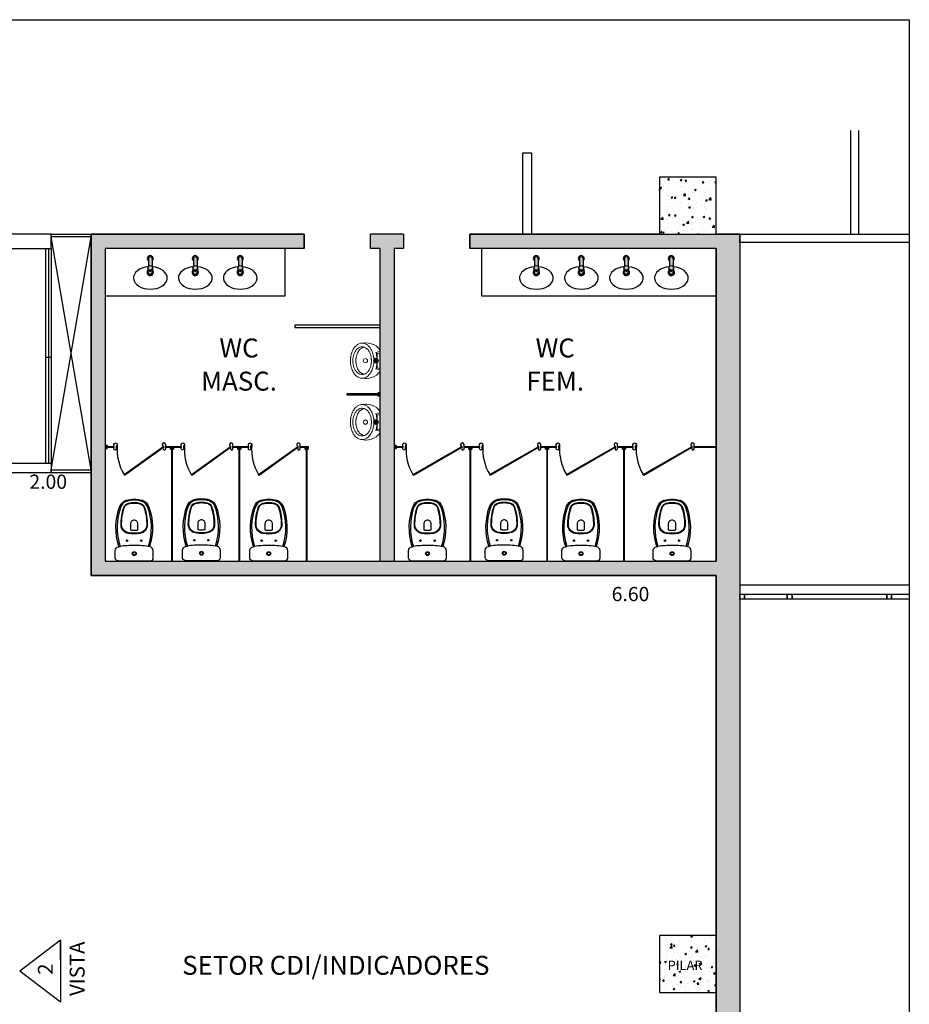
# Model space of a CAD drawing. Units: millimetres. Extents: x 936 to 1835, y -23563 to 476.
# Drawn here: x 1646 to 1655, y -23511 to -23500 of the extents above; entities that cross this region are included whole.
import ezdxf
from ezdxf.enums import TextEntityAlignment as Align

# ---------------------------------------------------------------- set-up
doc = ezdxf.new("R2010")
doc.units = ezdxf.units.MM
doc.header["$LTSCALE"] = 5
doc.linetypes.add('AXES', pattern=[0.54, 0.3, -0.08, 0.08, -0.08])
doc.linetypes.add('CONTINU', pattern=[0])
for name, color, linetype in [('arq- forro', 10, 'Continuous'), ('ARQ-BASE 3 ANDAR', 8, 'Continuous'), ('P_LOUÇA', 9, 'Continuous')]:
    doc.layers.add(name, color=color, linetype=linetype)
doc.layers.add('SAN', color=9, linetype='Continuous', lineweight=9)
doc.styles.add('Arial', font='arial.ttf')
doc.dimstyles.new('COTAS', dxfattribs={"dimtxt": 0.15, "dimasz": 0.1, "dimexe": 0.1, "dimexo": 0.05, "dimgap": 0.03, "dimtad": 0, "dimzin": 0, "dimdsep": 46, "dimtxsty": 'Arial', "dimblk": 'ARCHTICK', "dimcen": 0.05, "dimse1": 1, "dimse2": 1, "dimsd1": 1, "dimsd2": 1, "dimclrd": 256, "dimclre": 256, "dimclrt": 256, "dimadec": 0, "dimazin": 0, "dimtfac": 1, "dimtofl": 0, "dimtmove": 0, "dimatfit": 3, "dimfxl": 0, "dimtolj": 1, "dimtzin": 0, "dimarcsym": 0})
pattern_1 = [(50, (483.46973, -24696.8461), (0.182184669, -0.015939086), [0.01905, -0.20955]), (355, (483.46973, -24696.8461), (-0.035243421, 0.191056845), [0.01524, -0.167640584]), (100.451445, (483.48492, -24696.84742), (0.146941247, 0.175117752), [0.016190009, -0.178090245]), (46.1842, (483.46973, -24696.7953), (0.27107904, -0.042042328), [0.028575, -0.314325]), (96.635558, (483.49232, -24696.7988), (0.237404134, 0.247426125), [0.024285023, -0.26713561]), (351.184151, (483.46973, -24696.7953), (0.237404134, 0.247426125), [0.022859967, -0.25145973]), (21, (483.49513, -24696.808), (0.151614391, -0.102265198), [0.01905, -0.20955]), (326, (483.49513, -24696.808), (0.061802028, 0.184187966), [0.01524, -0.16764]), (71.451445, (483.50777, -24696.81652), (0.21341642, 0.081922769), [0.016190009, -0.178089938]), (37.5, (483.469735, -24696.846094), (0.0030886033, 0.0845550389), [0, -0.165608, 0, -0.17018, 0, -0.168275]), (7.5, (483.469735, -24696.84609), (0.0668196625, 0.100180575), [0, -0.097028, 0, -0.161798, 0, -0.064135]), (327.5, (483.41309, -24696.846094), (0.1355905951, -0.005728744), [0, -0.0635, 0, -0.19812, 0, -0.26289]), (317.5, (483.38769, -24696.84609), (0.148129181, 0.025426491), [0, -0.08255, 0, -0.131572, 0, -0.18669])]

# ---------------------------------------------------------------- blocks, each defined once
blk = doc.blocks.new('BACIA MONTE CARLO')
at = {"layer": 'P_LOUÇA', "color": 0}
for points in [[(0.1, 0, 0.4201), (-2.9, -2.9), (-2.9, -10.6, 0.366337), (0.7, -14.8, 0.000875), (1.1, -14.9)], [(34.2, 0, -0.4201), (37.3, -2.9), (37.3, -10.6, -0.366337), (33.6, -14.8)], [(1.1, -14.9, 0.170633), (2.1, -57.7, 0.234797), (8.7, -63.9, 0.071727), (17.2, -65.1, 0.071727), (25.7, -63.9, 0.234797), (32.3, -57.7, 0.170653), (33.3, -14.9)], [(32.1, -15.1, -0.171417), (31.2, -57.3, -0.234797), (25.3, -62.7, -0.071727), (17.2, -63.9, -0.071727), (9, -62.7, -0.234797), (3.2, -57.3, -0.171398), (2.3, -15.1)], [(1.1, -14.9, 0.003054), (2.3, -15.1)], [(34, -14.8, -0.042746), (17.2, -16.2, -0.037874), (2.3, -15.1)], [(11, -29.5, 0.368101), (3.9, -37.7, 0.078177), (6.7, -56, 0.262829), (11.2, -60.2, 0.058535), (17.2, -60.9, 0.057686), (23.1, -60.2, 0.263585), (27.6, -56, 0.078177), (30.4, -37.7, 0.368101), (23.4, -29.5, 0.039348), (17.2, -29, 0.039347), (11, -29.5)]]:
    blk.add_lwpolyline(points, format="xyb", dxfattribs=at)
at = {"layer": 'P_LOUÇA', "color": 0, "ltscale": 0.001155}
blk.add_lwpolyline([(0.1, 0), (34.2, 0)], dxfattribs=at)
at = {"layer": 'P_LOUÇA', "color": 0}
for points in [[(17.2, -5.5, 1), (17.2, -9.6, 1)], [(17.2, -6, 1), (17.2, -9.1, 1)], [(9.7, -20.5, 1), (9.7, -22, 1)], [(24.6, -20.5, 1), (24.6, -22, 1)], [(10.9, -28.9, 0.368101), (3.3, -37.7, 0.078177), (6.2, -56.2, 0.263585), (11.1, -60.8, 0.057686), (17.2, -61.5, 0.057686), (23.2, -60.8, 0.263585), (28.2, -56.2, 0.078177), (31, -37.7, 0.368101), (23.5, -28.9, 0.039348), (17.2, -28.4, 0.039347)], [(13.2, -32.6, -0.050382), (17.2, -32.2, -0.050382), (21.1, -32.6), (21.1, -38.8, -0.414214), (17.2, -42.8, -0.414214), (13.2, -38.8)]]:
    blk.add_lwpolyline(points, format="xyb", close=True, dxfattribs=at)
blk = doc.blocks.new('A$C0E64572F')
at = {"layer": 'SAN', "color": 0, "linetype": 'CONTINU'}
for p, q in [((0.072, 0.327), (0.305, 0.327)), ((0.092, 0.327), (0.103, 0.284)), ((0.108, 0.327), (0.115, 0.299)), ((0.262, 0.299), (0.269, 0.327)), ((0.274, 0.284), (0.286, 0.327)), ((0.117, 0.298), (0.161, 0.298)), ((0.217, 0.298), (0.26, 0.298)), ((0, 0.171), (0.004, 0.133)), ((0.374, 0.133), (0.377, 0.171))]:
    blk.add_line(p, q, dxfattribs=at)
for points in [[(0.072, 0.327), (0.051, 0.308), (0.033, 0.286), (0.019, 0.261)], [(0.356, 0.266), (0.342, 0.289), (0.325, 0.309), (0.305, 0.327)], [(0.019, 0.261), (0.009, 0.235), (0.002, 0.207), (0, 0.179)], [(0.054, 0.224), (0.046, 0.218), (0.038, 0.211), (0.031, 0.203)], [(0.09, 0.244), (0.078, 0.238), (0.066, 0.232), (0.054, 0.224)], [(0.075, 0.201), (0.083, 0.207), (0.091, 0.212), (0.099, 0.217)], [(0.126, 0.256), (0.114, 0.252), (0.102, 0.248), (0.09, 0.244)], [(0.099, 0.217), (0.107, 0.22), (0.115, 0.224), (0.123, 0.227)], [(0.132, 0.291), (0.121, 0.289), (0.11, 0.287), (0.1, 0.283)], [(0.106, 0.286), (0.108, 0.287), (0.109, 0.288), (0.11, 0.289)], [(0.11, 0.289), (0.111, 0.291), (0.112, 0.293), (0.113, 0.294)], [(0.114, 0.297), (0.113, 0.296), (0.113, 0.295), (0.113, 0.294)], [(0.117, 0.298), (0.116, 0.298), (0.115, 0.297), (0.114, 0.297)], [(0.115, 0.299), (0.116, 0.299), (0.116, 0.299), (0.116, 0.298)], [(0.116, 0.298), (0.116, 0.298), (0.117, 0.298), (0.117, 0.298)], [(0.123, 0.227), (0.131, 0.229), (0.139, 0.231), (0.147, 0.233)], [(0.15, 0.26), (0.142, 0.259), (0.134, 0.257), (0.126, 0.256)], [(0.165, 0.293), (0.154, 0.293), (0.143, 0.293), (0.132, 0.291)], [(0.147, 0.233), (0.155, 0.234), (0.163, 0.236), (0.171, 0.236)], [(0.162, 0.262), (0.158, 0.261), (0.154, 0.261), (0.15, 0.26)], [(0.164, 0.296), (0.163, 0.297), (0.162, 0.298), (0.161, 0.298)], [(0.178, 0.263), (0.173, 0.262), (0.168, 0.262), (0.162, 0.262)], [(0.189, 0.31), (0.179, 0.308), (0.171, 0.303), (0.166, 0.295), (0.164, 0.285)], [(0.165, 0.292), (0.165, 0.294), (0.165, 0.295), (0.164, 0.296)], [(0.164, 0.285), (0.166, 0.275), (0.171, 0.267), (0.179, 0.262), (0.189, 0.26)], [(0.171, 0.236), (0.175, 0.237), (0.179, 0.237), (0.183, 0.237)], [(0.189, 0.301), (0.181, 0.299), (0.175, 0.293), (0.173, 0.285)], [(0.173, 0.285), (0.175, 0.277), (0.181, 0.271), (0.189, 0.269)], [(0.183, 0.237), (0.185, 0.237), (0.187, 0.237), (0.189, 0.237)], [(0.214, 0.285), (0.212, 0.295), (0.206, 0.303), (0.198, 0.308), (0.189, 0.31)], [(0.205, 0.285), (0.203, 0.293), (0.197, 0.299), (0.189, 0.301)], [(0.189, 0.26), (0.198, 0.262), (0.206, 0.267), (0.212, 0.275), (0.214, 0.285)], [(0.189, 0.269), (0.197, 0.271), (0.203, 0.277), (0.205, 0.285)], [(0.189, 0.237), (0.191, 0.237), (0.193, 0.237), (0.195, 0.237)], [(0.195, 0.237), (0.199, 0.237), (0.203, 0.237), (0.207, 0.236)], [(0.215, 0.262), (0.21, 0.262), (0.205, 0.262), (0.199, 0.263)], [(0.207, 0.236), (0.215, 0.236), (0.223, 0.234), (0.231, 0.233)], [(0.213, 0.296), (0.213, 0.295), (0.212, 0.294), (0.213, 0.292)], [(0.217, 0.298), (0.215, 0.298), (0.214, 0.297), (0.213, 0.296)], [(0.246, 0.291), (0.235, 0.293), (0.224, 0.293), (0.213, 0.293)], [(0.227, 0.26), (0.223, 0.261), (0.219, 0.261), (0.215, 0.262)], [(0.251, 0.256), (0.243, 0.257), (0.235, 0.259), (0.227, 0.26)], [(0.231, 0.233), (0.239, 0.231), (0.247, 0.229), (0.255, 0.227)], [(0.278, 0.283), (0.267, 0.287), (0.257, 0.289), (0.246, 0.291)], [(0.287, 0.244), (0.275, 0.248), (0.263, 0.252), (0.251, 0.256)], [(0.255, 0.227), (0.263, 0.224), (0.271, 0.22), (0.278, 0.217)], [(0.26, 0.298), (0.261, 0.298), (0.261, 0.298), (0.261, 0.298)], [(0.263, 0.297), (0.262, 0.297), (0.261, 0.298), (0.26, 0.298)], [(0.261, 0.298), (0.262, 0.299), (0.262, 0.299), (0.262, 0.299)], [(0.265, 0.294), (0.264, 0.295), (0.264, 0.296), (0.263, 0.297)], [(0.265, 0.294), (0.265, 0.293), (0.266, 0.291), (0.267, 0.289)], [(0.267, 0.289), (0.268, 0.288), (0.27, 0.287), (0.271, 0.286)], [(0.278, 0.217), (0.287, 0.212), (0.295, 0.207), (0.302, 0.201)], [(0.323, 0.224), (0.311, 0.232), (0.299, 0.238), (0.287, 0.244)], [(0.347, 0.203), (0.339, 0.211), (0.331, 0.218), (0.323, 0.224)], [(0.377, 0.189), (0.374, 0.216), (0.367, 0.241), (0.356, 0.266)], [(0, 0.179), (0, 0.177), (0, 0.176), (0, 0.175)], [(0, 0.175), (0, 0.173), (0, 0.172), (0, 0.171)], [(0.019, 0.188), (0.011, 0.172), (0.005, 0.156), (0.004, 0.139)], [(0.019, 0.09), (0.011, 0.105), (0.005, 0.122), (0.004, 0.139)], [(0.031, 0.203), (0.026, 0.198), (0.022, 0.193), (0.019, 0.188)], [(0.042, 0.139), (0.043, 0.151), (0.046, 0.162), (0.051, 0.173)], [(0.051, 0.105), (0.046, 0.116), (0.043, 0.127), (0.042, 0.139)], [(0.051, 0.143), (0.049, 0.15), (0.047, 0.157), (0.046, 0.164)], [(0.051, 0.173), (0.055, 0.179), (0.059, 0.185), (0.063, 0.19)], [(0.057, 0.131), (0.055, 0.135), (0.053, 0.139), (0.051, 0.143)], [(0.063, 0.088), (0.059, 0.093), (0.055, 0.099), (0.051, 0.105)], [(0.069, 0.116), (0.065, 0.121), (0.061, 0.126), (0.057, 0.131)], [(0.063, 0.19), (0.067, 0.194), (0.071, 0.198), (0.075, 0.201)], [(0.093, 0.098), (0.085, 0.103), (0.077, 0.109), (0.069, 0.116)], [(0.308, 0.116), (0.301, 0.109), (0.293, 0.103), (0.284, 0.098)], [(0.302, 0.201), (0.307, 0.198), (0.311, 0.194), (0.314, 0.19)], [(0.32, 0.131), (0.316, 0.126), (0.312, 0.121), (0.308, 0.116)], [(0.314, 0.19), (0.319, 0.185), (0.323, 0.179), (0.326, 0.173)], [(0.326, 0.105), (0.323, 0.1), (0.319, 0.096), (0.316, 0.091)], [(0.326, 0.143), (0.324, 0.139), (0.322, 0.135), (0.32, 0.131)], [(0.326, 0.173), (0.331, 0.162), (0.334, 0.151), (0.336, 0.139)], [(0.331, 0.164), (0.33, 0.157), (0.328, 0.15), (0.326, 0.143)], [(0.336, 0.139), (0.335, 0.127), (0.332, 0.115), (0.326, 0.105)], [(0.359, 0.188), (0.355, 0.193), (0.351, 0.198), (0.347, 0.203)], [(0.374, 0.139), (0.372, 0.156), (0.367, 0.172), (0.359, 0.188)], [(0.374, 0.139), (0.372, 0.122), (0.367, 0.105), (0.359, 0.09)], [(0.377, 0.18), (0.377, 0.183), (0.377, 0.186), (0.377, 0.189)], [(0.377, 0.171), (0.377, 0.174), (0.377, 0.177), (0.377, 0.18)], [(0.031, 0.075), (0.026, 0.079), (0.022, 0.085), (0.019, 0.09)], [(0.054, 0.054), (0.046, 0.06), (0.038, 0.067), (0.031, 0.075)], [(0.09, 0.034), (0.078, 0.04), (0.066, 0.046), (0.054, 0.054)], [(0.075, 0.077), (0.071, 0.08), (0.067, 0.084), (0.063, 0.088)], [(0.099, 0.061), (0.091, 0.066), (0.083, 0.071), (0.075, 0.077)], [(0.126, 0.022), (0.114, 0.025), (0.102, 0.029), (0.09, 0.034)], [(0.129, 0.082), (0.117, 0.086), (0.105, 0.091), (0.093, 0.098)], [(0.123, 0.051), (0.115, 0.054), (0.107, 0.057), (0.099, 0.061)], [(0.147, 0.045), (0.139, 0.047), (0.131, 0.049), (0.123, 0.051)], [(0.15, 0.018), (0.142, 0.019), (0.134, 0.021), (0.126, 0.022)], [(0.153, 0.076), (0.145, 0.078), (0.137, 0.08), (0.129, 0.082)], [(0.171, 0.041), (0.163, 0.042), (0.155, 0.043), (0.147, 0.045)], [(0.162, 0.016), (0.158, 0.017), (0.154, 0.017), (0.15, 0.018)], [(0.165, 0.074), (0.161, 0.075), (0.157, 0.075), (0.153, 0.076)], [(0.189, 0.015), (0.18, 0.015), (0.171, 0.016), (0.162, 0.016)], [(0.177, 0.073), (0.173, 0.074), (0.169, 0.074), (0.165, 0.074)], [(0.183, 0.041), (0.179, 0.041), (0.175, 0.041), (0.171, 0.041)], [(0.189, 0.073), (0.185, 0.073), (0.181, 0.073), (0.177, 0.073)], [(0.189, 0.041), (0.187, 0.041), (0.185, 0.041), (0.183, 0.041)], [(0.201, 0.073), (0.197, 0.073), (0.193, 0.073), (0.189, 0.073)], [(0.195, 0.041), (0.193, 0.041), (0.191, 0.041), (0.189, 0.041)], [(0.215, 0.016), (0.206, 0.016), (0.197, 0.015), (0.189, 0.015)], [(0.207, 0.041), (0.203, 0.041), (0.199, 0.041), (0.195, 0.041)], [(0.213, 0.074), (0.209, 0.074), (0.205, 0.074), (0.201, 0.073)], [(0.231, 0.045), (0.223, 0.043), (0.215, 0.042), (0.207, 0.041)], [(0.225, 0.076), (0.221, 0.075), (0.217, 0.075), (0.213, 0.074)], [(0.227, 0.018), (0.223, 0.017), (0.219, 0.017), (0.215, 0.016)], [(0.248, 0.082), (0.241, 0.08), (0.233, 0.078), (0.225, 0.076)], [(0.251, 0.022), (0.243, 0.021), (0.235, 0.019), (0.227, 0.018)], [(0.255, 0.051), (0.247, 0.049), (0.239, 0.047), (0.231, 0.045)], [(0.284, 0.098), (0.273, 0.091), (0.261, 0.086), (0.248, 0.082)], [(0.287, 0.034), (0.275, 0.029), (0.263, 0.025), (0.251, 0.022)], [(0.278, 0.061), (0.271, 0.057), (0.263, 0.054), (0.255, 0.051)], [(0.302, 0.077), (0.295, 0.071), (0.287, 0.066), (0.278, 0.061)], [(0.323, 0.054), (0.311, 0.046), (0.299, 0.04), (0.287, 0.034)], [(0.314, 0.088), (0.311, 0.084), (0.307, 0.08), (0.302, 0.077)], [(0.316, 0.091), (0.316, 0.09), (0.315, 0.089), (0.314, 0.088)], [(0.347, 0.075), (0.339, 0.067), (0.331, 0.06), (0.323, 0.054)], [(0.359, 0.09), (0.355, 0.085), (0.351, 0.079), (0.347, 0.075)]]:
    blk.add_lwpolyline(points, dxfattribs=at)
at = {"layer": 'SAN', "color": 0, "linetype": 'AXES'}
for points in [[(0.189, 0.196), (0.18, 0.194), (0.173, 0.189), (0.168, 0.182), (0.166, 0.173)], [(0.166, 0.173), (0.168, 0.165), (0.173, 0.158), (0.18, 0.153), (0.189, 0.151)], [(0.211, 0.173), (0.209, 0.182), (0.204, 0.189), (0.197, 0.194), (0.189, 0.196)], [(0.189, 0.151), (0.197, 0.153), (0.204, 0.158), (0.209, 0.165), (0.211, 0.173)]]:
    blk.add_lwpolyline(points, dxfattribs=at)
at = {"layer": 'SAN', "color": 0, "linetype": 'CONTINU'}
blk.add_circle((0.189, 0.285), 0.0075, dxfattribs=at)
blk = doc.blocks.new('*D53')
at = {"layer": 'Defpoints', "color": 0}
for p in [(1646.279, -23506.081), (1652.879, -23506.081), (1652.879, -23506.278)]:
    blk.add_point(p, dxfattribs=at)
at = {"layer": 'ARQ-BASE 3 ANDAR', "insert": (1651.974, -23506.278), "char_height": 0.15, "attachment_point": 5, "style": 'Arial'}
blk.add_mtext('\\A1;6.60', dxfattribs=at)
blk = doc.blocks.new('_ArchTick')
at = {"color": 0, "linetype": 'ByBlock', "const_width": 0.15}
blk.add_lwpolyline([(-0.5, -0.5), (0.5, 0.5)], dxfattribs=at)
blk = doc.blocks.new('*D51')
at = {"layer": 'Defpoints', "color": 0}
for p in [(1652.879, -23506.081), (1652.63, -23514.156), (1652.879, -23514.156)]:
    blk.add_point(p, dxfattribs=at)
at = {"layer": 'ARQ-BASE 3 ANDAR', "insert": (1652.63, -23513.687), "char_height": 0.15, "attachment_point": 5, "rotation": 90, "style": 'Arial'}
blk.add_mtext('\\A1;8.08', dxfattribs=at)
blk = doc.blocks.new('*D54')
at = {"layer": 'Defpoints', "color": 0}
for p in [(1644.283, -23504.999), (1646.279, -23504.999), (1646.279, -23505.093)]:
    blk.add_point(p, dxfattribs=at)
at = {"layer": 'ARQ-BASE 3 ANDAR', "insert": (1645.827, -23505.093), "char_height": 0.15, "attachment_point": 5, "style": 'Arial'}
blk.add_mtext('\\A1;2.00', dxfattribs=at)

msp = doc.modelspace()

# ---------------------------------------------------------------- hatches: boundary and pattern name
at = {"layer": 'ARQ-BASE 3 ANDAR'}
h = msp.add_hatch(dxfattribs=at)
h.set_pattern_fill('AR-CONC', color=256, scale=0.001, style=0)
h.set_pattern_definition(pattern_1)
h.paths.add_polyline_path([(1652.279, -23501.881), (1652.279, -23502.481), (1652.879, -23502.481), (1652.879, -23501.881)])
h = msp.add_hatch(color=256, dxfattribs=at)
h.dxf.hatch_style = 1
h.paths.add_polyline_path([(1653.129, -23502.481), (1650.279, -23502.481), (1650.279, -23502.631), (1652.879, -23502.631), (1652.879, -23505.931), (1646.429, -23505.931), (1646.429, -23502.631), (1648.529, -23502.631), (1648.529, -23502.481), (1646.279, -23502.481), (1646.279, -23506.081), (1652.879, -23506.081), (1652.879, -23514.281), (1653.129, -23514.281)])
h = msp.add_hatch(color=256, dxfattribs=at)
h.dxf.hatch_style = 1
h.paths.add_polyline_path([(1649.479, -23502.631), (1649.579, -23502.631), (1649.579, -23502.481), (1649.229, -23502.481), (1649.229, -23502.631), (1649.329, -23502.631), (1649.329, -23505.931), (1649.479, -23505.931)])
h = msp.add_hatch(color=256, dxfattribs=at)
h.paths.add_polyline_path([(1646.929, -23502.838, 1), (1646.879, -23502.838, 1)])
h.paths.add_polyline_path([(1646.923, -23502.739, 1), (1646.885, -23502.739), (1646.885, -23502.823, -0.47766), (1646.923, -23502.823)])
h.paths.add_polyline_path([(1646.929, -23502.877), (1646.929, -23502.848, -0.353409), (1646.909, -23502.873, -0.47775), (1646.879, -23502.848), (1646.879, -23502.877, 0.647431), (1646.921, -23502.896, 0.214012)])
h.paths.add_polyline_path([(1646.923, -23502.739), (1646.923, -23502.764, 2.970167), (1646.885, -23502.764), (1646.885, -23502.739, -1)])
h.paths.add_polyline_path([(1647.354, -23502.838, 1), (1647.403, -23502.838, 1)])
h.paths.add_polyline_path([(1647.404, -23502.877), (1647.404, -23502.848, -0.353409), (1647.384, -23502.873, -0.47775), (1647.354, -23502.848), (1647.354, -23502.877, 0.647431), (1647.396, -23502.896, 0.214012)])
h.paths.add_polyline_path([(1647.398, -23502.739, 1), (1647.36, -23502.739), (1647.36, -23502.823, -0.47766), (1647.398, -23502.823)])
h.paths.add_polyline_path([(1647.36, -23502.764), (1647.36, -23502.739, -1), (1647.398, -23502.739), (1647.398, -23502.764, 2.970167)])
h.paths.add_polyline_path([(1647.873, -23502.739, 1), (1647.835, -23502.739), (1647.835, -23502.823, -0.47766), (1647.873, -23502.823)])
h.paths.add_polyline_path([(1647.835, -23502.764), (1647.835, -23502.739, -1), (1647.873, -23502.739), (1647.873, -23502.764, 2.970167)])
h.paths.add_polyline_path([(1647.878, -23502.838, 1), (1647.829, -23502.838, 1)])
h.paths.add_polyline_path([(1647.879, -23502.877), (1647.879, -23502.848, -0.353409), (1647.859, -23502.873, -0.47775), (1647.829, -23502.848), (1647.829, -23502.877, 0.647431), (1647.871, -23502.896, 0.214012)])
h = msp.add_hatch(color=256, dxfattribs=at)
h.paths.add_polyline_path([(1650.999, -23502.739, 1), (1650.96, -23502.739), (1650.96, -23502.823, -0.47766), (1650.999, -23502.823)])
h.paths.add_polyline_path([(1651.004, -23502.838, 1), (1650.955, -23502.838, 1)])
h.paths.add_polyline_path([(1651.005, -23502.848, -0.353409), (1650.985, -23502.873, -0.47775), (1650.954, -23502.848), (1650.954, -23502.877, 0.647431), (1650.996, -23502.896, 0.214012), (1651.005, -23502.877)])
h.paths.add_polyline_path([(1650.96, -23502.764), (1650.96, -23502.739, -1), (1650.999, -23502.739), (1650.999, -23502.764, 2.970167)])
h = msp.add_hatch(color=256, dxfattribs=at)
h.paths.add_polyline_path([(1651.479, -23502.838, 1), (1651.43, -23502.838, 1)])
h.paths.add_polyline_path([(1651.473, -23502.739, 1), (1651.435, -23502.739), (1651.435, -23502.823, -0.47766), (1651.473, -23502.823)])
h.paths.add_polyline_path([(1651.48, -23502.877), (1651.48, -23502.848, -0.353409), (1651.46, -23502.873, -0.47775), (1651.429, -23502.848), (1651.429, -23502.877, 0.647431), (1651.471, -23502.896, 0.214012)])
h.paths.add_polyline_path([(1651.473, -23502.739), (1651.473, -23502.764, 2.970167), (1651.435, -23502.764), (1651.435, -23502.739, -1)])
h.paths.add_polyline_path([(1651.905, -23502.838, 1), (1651.954, -23502.838, 1)])
h.paths.add_polyline_path([(1651.954, -23502.877), (1651.954, -23502.848, -0.353409), (1651.935, -23502.873, -0.47775), (1651.904, -23502.848), (1651.904, -23502.877, 0.647431), (1651.946, -23502.896, 0.214012)])
h.paths.add_polyline_path([(1651.948, -23502.739, 1), (1651.91, -23502.739), (1651.91, -23502.823, -0.47766), (1651.948, -23502.823)])
h.paths.add_polyline_path([(1651.91, -23502.764), (1651.91, -23502.739, -1), (1651.948, -23502.739), (1651.948, -23502.764, 2.970167)])
h.paths.add_polyline_path([(1652.423, -23502.739, 1), (1652.385, -23502.739), (1652.385, -23502.823, -0.47766), (1652.423, -23502.823)])
h.paths.add_polyline_path([(1652.385, -23502.764), (1652.385, -23502.739, -1), (1652.423, -23502.739), (1652.423, -23502.764, 2.970167)])
h.paths.add_polyline_path([(1652.429, -23502.838, 1), (1652.38, -23502.838, 1)])
h.paths.add_polyline_path([(1652.429, -23502.877), (1652.429, -23502.848, -0.353409), (1652.409, -23502.873, -0.47775), (1652.379, -23502.848), (1652.379, -23502.877, 0.647431), (1652.421, -23502.896, 0.214012)])
h = msp.add_hatch(dxfattribs=at)
h.set_pattern_fill('AR-CONC', color=256, scale=0.001, style=0)
h.set_pattern_definition(pattern_1)
h.paths.add_polyline_path([(1652.279, -23509.881), (1652.279, -23510.481), (1652.879, -23510.481), (1652.879, -23509.881)])

# ---------------------------------------------------------------- linework, layer by layer
at = {"layer": 'arq- forro'}
msp.add_lwpolyline([(1632.614, -23500.219), (1654.917, -23500.219), (1654.917, -23516.205), (1632.614, -23516.205)], close=True, dxfattribs=at)
at = {"layer": 'ARQ-BASE 3 ANDAR'}
for p, q in [((1650.839, -23502.481), (1650.839, -23501.623)), ((1650.839, -23501.623), (1650.929, -23501.623)), ((1650.929, -23501.623), (1650.929, -23502.481)), ((1645.859, -23502.481), (1644.879, -23502.481)), ((1645.859, -23502.631), (1645.859, -23502.481)), ((1646.279, -23504.969), (1645.859, -23502.511)), ((1645.859, -23504.969), (1646.279, -23502.511)), ((1646.279, -23502.481), (1646.279, -23506.081)), ((1648.529, -23502.481), (1646.279, -23502.481)), ((1648.529, -23502.631), (1648.529, -23502.481)), ((1649.579, -23502.481), (1649.229, -23502.481)), ((1649.229, -23502.631), (1649.229, -23502.481)), ((1649.579, -23502.481), (1649.579, -23502.631)), ((1652.279, -23502.481), (1650.279, -23502.481)), ((1650.279, -23502.481), (1650.279, -23502.631)), ((1653.129, -23502.481), (1652.879, -23502.481)), ((1653.129, -23502.481), (1653.129, -23514.281)), ((1644.279, -23502.631), (1645.859, -23502.631)), ((1645.799, -23502.631), (1645.799, -23504.899)), ((1645.829, -23502.631), (1645.829, -23504.899)), ((1645.829, -23502.631), (1645.829, -23504.899)), ((1645.859, -23502.631), (1645.859, -23504.899)), ((1646.429, -23502.631), (1646.429, -23505.931)), ((1648.529, -23502.631), (1646.429, -23502.631)), ((1649.329, -23502.631), (1649.229, -23502.631)), ((1649.329, -23502.631), (1649.329, -23505.931)), ((1649.479, -23502.631), (1649.479, -23505.931)), ((1649.579, -23502.631), (1649.479, -23502.631)), ((1652.879, -23502.631), (1650.279, -23502.631)), ((1652.879, -23502.631), (1652.879, -23505.931)), ((1646.885, -23502.739), (1646.885, -23502.823)), ((1646.923, -23502.739), (1646.923, -23502.823)), ((1647.36, -23502.739), (1647.36, -23502.823)), ((1647.398, -23502.739), (1647.398, -23502.823)), ((1647.835, -23502.739), (1647.835, -23502.823)), ((1647.873, -23502.739), (1647.873, -23502.823)), ((1650.96, -23502.739), (1650.96, -23502.823)), ((1650.999, -23502.739), (1650.999, -23502.823)), ((1651.435, -23502.739), (1651.435, -23502.823)), ((1651.473, -23502.739), (1651.473, -23502.823)), ((1651.91, -23502.739), (1651.91, -23502.823)), ((1651.948, -23502.739), (1651.948, -23502.823)), ((1652.385, -23502.739), (1652.385, -23502.823)), ((1652.423, -23502.739), (1652.423, -23502.823)), ((1646.879, -23502.838), (1646.879, -23502.846)), ((1646.879, -23502.848), (1646.879, -23502.877)), ((1646.929, -23502.838), (1646.929, -23502.846)), ((1646.929, -23502.848), (1646.929, -23502.877)), ((1647.354, -23502.838), (1647.354, -23502.846)), ((1647.354, -23502.848), (1647.354, -23502.877)), ((1647.403, -23502.838), (1647.403, -23502.846)), ((1647.404, -23502.848), (1647.404, -23502.877)), ((1647.829, -23502.838), (1647.829, -23502.846)), ((1647.829, -23502.848), (1647.829, -23502.877)), ((1647.878, -23502.838), (1647.878, -23502.846)), ((1647.879, -23502.848), (1647.879, -23502.877)), ((1650.954, -23502.848), (1650.954, -23502.877)), ((1650.955, -23502.838), (1650.955, -23502.846)), ((1651.004, -23502.838), (1651.004, -23502.846)), ((1651.005, -23502.848), (1651.005, -23502.877)), ((1651.429, -23502.848), (1651.429, -23502.877)), ((1651.43, -23502.838), (1651.43, -23502.846)), ((1651.479, -23502.838), (1651.479, -23502.846)), ((1651.48, -23502.848), (1651.48, -23502.877)), ((1651.904, -23502.848), (1651.904, -23502.877)), ((1651.905, -23502.838), (1651.905, -23502.846)), ((1651.954, -23502.838), (1651.954, -23502.846)), ((1651.954, -23502.848), (1651.954, -23502.877)), ((1652.379, -23502.848), (1652.379, -23502.877)), ((1652.38, -23502.838), (1652.38, -23502.846)), ((1652.429, -23502.838), (1652.429, -23502.846)), ((1652.429, -23502.848), (1652.429, -23502.877)), ((1649.33, -23503.441), (1648.43, -23503.441)), ((1648.43, -23503.441), (1648.43, -23503.471)), ((1649.33, -23503.471), (1648.43, -23503.471)), ((1645.799, -23503.779), (1645.859, -23503.779)), ((1646.429, -23505.931), (1649.329, -23505.931)), ((1646.429, -23505.931), (1649.329, -23505.931)), ((1649.479, -23505.931), (1652.879, -23505.931)), ((1646.279, -23506.081), (1652.879, -23506.081)), ((1652.879, -23506.081), (1652.879, -23514.281)), ((1653.129, -23506.181), (1654.917, -23506.181)), ((1645.955, -23509.93), (1645.528, -23510.256)), ((1645.955, -23510.139), (1645.955, -23509.93)), ((1645.955, -23509.93), (1645.955, -23510.582)), ((1645.955, -23510.582), (1645.528, -23510.256))]:
    msp.add_line(p, q, dxfattribs=at)
for points in [[(1654.295, -23501.388), (1654.295, -23502.481), (1654.385, -23502.481), (1654.385, -23501.388)], [(1654.917, -23502.571), (1653.129, -23502.571), (1653.129, -23502.481), (1654.917, -23502.481)], [(1644.179, -23504.207), (1644.279, -23504.207), (1644.279, -23504.899), (1645.859, -23504.899), (1645.859, -23504.999), (1644.179, -23504.999), (1644.179, -23504.207)], [(1654.917, -23506.331), (1654.729, -23506.331), (1654.729, -23506.281), (1654.917, -23506.281)]]:
    msp.add_lwpolyline(points, dxfattribs=at)
for points in [[(1652.279, -23502.481), (1652.879, -23502.481), (1652.879, -23501.881), (1652.279, -23501.881)], [(1645.859, -23502.511), (1645.859, -23502.481), (1646.279, -23502.481), (1646.279, -23502.511)], [(1653.129, -23514.281), (1652.879, -23514.281), (1652.879, -23506.081), (1646.279, -23506.081), (1646.279, -23502.481), (1648.529, -23502.481), (1648.529, -23502.631), (1646.429, -23502.631), (1646.429, -23505.931), (1652.879, -23505.931), (1652.879, -23502.631), (1650.279, -23502.631), (1650.279, -23502.481), (1653.129, -23502.481)], [(1646.429, -23503.131), (1648.329, -23503.131), (1648.329, -23502.631), (1646.429, -23502.631)], [(1650.401, -23503.131), (1652.879, -23503.131), (1652.879, -23502.631), (1650.401, -23502.631)], [(1648.979, -23504.176), (1649.325, -23504.176), (1649.325, -23504.166), (1648.979, -23504.166)], [(1646.52, -23504.731), (1646.433, -23504.731), (1646.433, -23504.721), (1646.52, -23504.721)], [(1647.043, -23504.732), (1646.633, -23505.027), (1646.628, -23505.018), (1647.038, -23504.724)], [(1647.23, -23504.731), (1647.067, -23504.731), (1647.067, -23504.721), (1647.23, -23504.721)], [(1647.129, -23504.735), (1647.129, -23505.927), (1647.139, -23505.927), (1647.139, -23504.735)], [(1647.753, -23504.732), (1647.343, -23505.027), (1647.338, -23505.018), (1647.748, -23504.724)], [(1647.94, -23504.731), (1647.777, -23504.731), (1647.777, -23504.721), (1647.94, -23504.721)], [(1647.839, -23504.735), (1647.839, -23505.927), (1647.849, -23505.927), (1647.849, -23504.735)], [(1648.463, -23504.732), (1648.053, -23505.027), (1648.048, -23505.018), (1648.458, -23504.724)], [(1648.57, -23504.731), (1648.487, -23504.731), (1648.487, -23504.721), (1648.57, -23504.721)], [(1648.549, -23504.735), (1648.549, -23505.927), (1648.559, -23505.927), (1648.559, -23504.735)], [(1649.57, -23504.731), (1649.483, -23504.731), (1649.483, -23504.721), (1649.57, -23504.721)], [(1650.193, -23504.732), (1649.683, -23505.027), (1649.678, -23505.018), (1650.188, -23504.724)], [(1650.38, -23504.731), (1650.217, -23504.731), (1650.217, -23504.721), (1650.38, -23504.721)], [(1650.279, -23504.735), (1650.279, -23505.927), (1650.289, -23505.927), (1650.289, -23504.735)], [(1651.003, -23504.732), (1650.493, -23505.027), (1650.488, -23505.018), (1650.998, -23504.724)], [(1651.19, -23504.731), (1651.027, -23504.731), (1651.027, -23504.721), (1651.19, -23504.721)], [(1651.089, -23504.735), (1651.089, -23505.927), (1651.099, -23505.927), (1651.099, -23504.735)], [(1651.813, -23504.732), (1651.303, -23505.027), (1651.298, -23505.018), (1651.808, -23504.724)], [(1652, -23504.731), (1651.837, -23504.731), (1651.837, -23504.721), (1652, -23504.721)], [(1651.899, -23504.735), (1651.899, -23505.927), (1651.909, -23505.927), (1651.909, -23504.735)], [(1652.623, -23504.732), (1652.113, -23505.027), (1652.108, -23505.018), (1652.618, -23504.724)], [(1652.879, -23504.731), (1652.647, -23504.731), (1652.647, -23504.721), (1652.879, -23504.721)], [(1645.859, -23504.999), (1645.859, -23504.969), (1646.279, -23504.969), (1646.279, -23504.999)], [(1653.179, -23506.331), (1653.129, -23506.331), (1653.129, -23506.281), (1653.179, -23506.281)], [(1653.629, -23506.331), (1653.179, -23506.331), (1653.179, -23506.281), (1653.629, -23506.281)], [(1653.679, -23506.331), (1653.629, -23506.331), (1653.629, -23506.281), (1653.679, -23506.281)], [(1654.679, -23506.331), (1653.679, -23506.331), (1653.679, -23506.281), (1654.679, -23506.281)], [(1654.729, -23506.331), (1654.679, -23506.331), (1654.679, -23506.281), (1654.729, -23506.281)], [(1652.279, -23510.481), (1652.879, -23510.481), (1652.879, -23509.881), (1652.279, -23509.881)]]:
    msp.add_lwpolyline(points, close=True, dxfattribs=at)
for points in [[(1649.304, -23504.176, 0.139519), (1649.309, -23504.187, 0.198738), (1649.311, -23504.187), (1649.329, -23504.187), (1649.329, -23504.155), (1649.311, -23504.155, 0.198738), (1649.309, -23504.156, 0.139519), (1649.304, -23504.166), (1649.325, -23504.166), (1649.325, -23504.176), (1649.317, -23504.176)], [(1646.454, -23504.721, 0.139519), (1646.449, -23504.71, 0.198738), (1646.447, -23504.71), (1646.429, -23504.71), (1646.429, -23504.742), (1646.447, -23504.742, 0.198738), (1646.449, -23504.741, 0.139519), (1646.454, -23504.731), (1646.433, -23504.731), (1646.433, -23504.721), (1646.441, -23504.721)], [(1646.52, -23504.746), (1646.52, -23504.701, -1), (1646.556, -23504.701), (1646.556, -23504.712), (1646.55, -23504.712), (1646.544, -23504.717), (1646.544, -23504.726), (1646.544, -23504.739, -1.329508)], [(1647.067, -23504.746), (1647.067, -23504.701, 1), (1647.031, -23504.701), (1647.031, -23504.712), (1647.038, -23504.712), (1647.043, -23504.717), (1647.043, -23504.726), (1647.043, -23504.739, 1.329508)], [(1647.129, -23504.756, -0.139519), (1647.119, -23504.75, -0.198738), (1647.118, -23504.749), (1647.118, -23504.731), (1647.15, -23504.731), (1647.15, -23504.749, -0.198738), (1647.149, -23504.75, -0.139519), (1647.139, -23504.756), (1647.139, -23504.735), (1647.129, -23504.735), (1647.129, -23504.743)], [(1647.23, -23504.746), (1647.23, -23504.701, -1), (1647.266, -23504.701), (1647.266, -23504.712), (1647.26, -23504.712), (1647.254, -23504.717), (1647.254, -23504.726), (1647.254, -23504.739, -1.329508)], [(1647.777, -23504.746), (1647.777, -23504.701, 1), (1647.741, -23504.701), (1647.741, -23504.712), (1647.748, -23504.712), (1647.753, -23504.717), (1647.753, -23504.726), (1647.753, -23504.739, 1.329508)], [(1647.839, -23504.756, -0.139519), (1647.829, -23504.75, -0.198738), (1647.828, -23504.749), (1647.828, -23504.731), (1647.86, -23504.731), (1647.86, -23504.749, -0.198738), (1647.859, -23504.75, -0.139519), (1647.849, -23504.756), (1647.849, -23504.735), (1647.839, -23504.735), (1647.839, -23504.743)], [(1647.94, -23504.746), (1647.94, -23504.701, -1), (1647.976, -23504.701), (1647.976, -23504.712), (1647.97, -23504.712), (1647.964, -23504.717), (1647.964, -23504.726), (1647.964, -23504.739, -1.329508)], [(1648.487, -23504.746), (1648.487, -23504.701, 1), (1648.451, -23504.701), (1648.451, -23504.712), (1648.458, -23504.712), (1648.463, -23504.717), (1648.463, -23504.726), (1648.463, -23504.739, 1.329508)], [(1648.549, -23504.756, -0.139519), (1648.539, -23504.75, -0.198738), (1648.538, -23504.749), (1648.538, -23504.731), (1648.57, -23504.731), (1648.57, -23504.749, -0.198738), (1648.569, -23504.75, -0.139519), (1648.559, -23504.756), (1648.559, -23504.735), (1648.549, -23504.735), (1648.549, -23504.743)], [(1649.504, -23504.721, 0.139519), (1649.499, -23504.71, 0.198738), (1649.497, -23504.71), (1649.479, -23504.71), (1649.479, -23504.742), (1649.497, -23504.742, 0.198738), (1649.499, -23504.741, 0.139519), (1649.504, -23504.731), (1649.483, -23504.731), (1649.483, -23504.721), (1649.491, -23504.721)], [(1649.57, -23504.746), (1649.57, -23504.701, -1), (1649.606, -23504.701), (1649.606, -23504.712), (1649.6, -23504.712), (1649.594, -23504.717), (1649.594, -23504.726), (1649.594, -23504.739, -1.329508)], [(1650.217, -23504.746), (1650.217, -23504.701, 1), (1650.181, -23504.701), (1650.181, -23504.712), (1650.188, -23504.712), (1650.193, -23504.717), (1650.193, -23504.726), (1650.193, -23504.739, 1.329508)], [(1650.279, -23504.756, -0.139519), (1650.269, -23504.75, -0.198738), (1650.268, -23504.749), (1650.268, -23504.731), (1650.3, -23504.731), (1650.3, -23504.749, -0.198738), (1650.299, -23504.75, -0.139519), (1650.289, -23504.756), (1650.289, -23504.735), (1650.279, -23504.735), (1650.279, -23504.743)], [(1650.38, -23504.746), (1650.38, -23504.701, -1), (1650.416, -23504.701), (1650.416, -23504.712), (1650.41, -23504.712), (1650.404, -23504.717), (1650.404, -23504.726), (1650.404, -23504.739, -1.329508)], [(1651.027, -23504.746), (1651.027, -23504.701, 1), (1650.991, -23504.701), (1650.991, -23504.712), (1650.998, -23504.712), (1651.003, -23504.717), (1651.003, -23504.726), (1651.003, -23504.739, 1.329508)], [(1651.089, -23504.756, -0.139519), (1651.079, -23504.75, -0.198738), (1651.078, -23504.749), (1651.078, -23504.731), (1651.11, -23504.731), (1651.11, -23504.749, -0.198738), (1651.109, -23504.75, -0.139519), (1651.099, -23504.756), (1651.099, -23504.735), (1651.089, -23504.735), (1651.089, -23504.743)], [(1651.19, -23504.746), (1651.19, -23504.701, -1), (1651.226, -23504.701), (1651.226, -23504.712), (1651.22, -23504.712), (1651.214, -23504.717), (1651.214, -23504.726), (1651.214, -23504.739, -1.329508)], [(1651.837, -23504.746), (1651.837, -23504.701, 1), (1651.801, -23504.701), (1651.801, -23504.712), (1651.808, -23504.712), (1651.813, -23504.717), (1651.813, -23504.726), (1651.813, -23504.739, 1.329508)], [(1651.899, -23504.756, -0.139519), (1651.889, -23504.75, -0.198738), (1651.888, -23504.749), (1651.888, -23504.731), (1651.92, -23504.731), (1651.92, -23504.749, -0.198738), (1651.919, -23504.75, -0.139519), (1651.909, -23504.756), (1651.909, -23504.735), (1651.899, -23504.735), (1651.899, -23504.743)], [(1652, -23504.746), (1652, -23504.701, -1), (1652.036, -23504.701), (1652.036, -23504.712), (1652.03, -23504.712), (1652.024, -23504.717), (1652.024, -23504.726), (1652.024, -23504.739, -1.329508)], [(1652.647, -23504.746), (1652.647, -23504.701, 1), (1652.611, -23504.701), (1652.611, -23504.712), (1652.618, -23504.712), (1652.623, -23504.717), (1652.623, -23504.726), (1652.623, -23504.739, 1.329508)]]:
    msp.add_lwpolyline(points, format="xyb", close=True, dxfattribs=at)
for centre in [(1646.904, -23502.838), (1647.379, -23502.838), (1647.854, -23502.838), (1650.979, -23502.838), (1651.454, -23502.838), (1651.929, -23502.838), (1652.404, -23502.838)]:
    msp.add_circle(centre, 0.0245, dxfattribs=at)
for centre, radius, start, end in [((1646.904, -23502.739), 0.0316, 307.2148, 232.7852), ((1646.904, -23502.739), 0.0191, 0, 180), ((1647.379, -23502.739), 0.0316, 307.2148, 232.7852), ((1647.379, -23502.739), 0.0191, 0, 180), ((1647.854, -23502.739), 0.0316, 307.2148, 232.7852), ((1647.854, -23502.739), 0.0191, 0, 180), ((1650.979, -23502.739), 0.0316, 307.2148, 232.7852), ((1650.979, -23502.739), 0.0191, 0, 180), ((1651.454, -23502.739), 0.0316, 307.2148, 232.7852), ((1651.454, -23502.739), 0.0191, 0, 180), ((1651.929, -23502.739), 0.0316, 307.2148, 232.7852), ((1651.929, -23502.739), 0.0191, 0, 180), ((1652.404, -23502.739), 0.0316, 307.2148, 232.7852), ((1652.404, -23502.739), 0.0191, 0, 180), ((1646.904, -23502.848), 0.0252, 166.5957, 257.6376), ((1646.904, -23502.846), 0.0245, 180, 257.2857), ((1646.904, -23502.846), 0.0245, 180, 280.3053), ((1646.904, -23502.848), 0.0252, 180, 282.1445), ((1646.904, -23502.877), 0.0252, 180, 311.681), ((1646.904, -23502.846), 0.0245, 280.3053, 360), ((1646.904, -23502.848), 0.0252, 282.1445, 13.4043), ((1646.904, -23502.877), 0.0252, 311.681, 0), ((1647.379, -23502.848), 0.0252, 166.5957, 257.6376), ((1647.379, -23502.846), 0.0245, 180, 257.2857), ((1647.379, -23502.846), 0.0245, 180, 280.3053), ((1647.379, -23502.848), 0.0252, 180, 282.1445), ((1647.379, -23502.877), 0.0252, 180, 311.681), ((1647.379, -23502.846), 0.0245, 280.3053, 360), ((1647.379, -23502.848), 0.0252, 282.1445, 13.4043), ((1647.379, -23502.877), 0.0252, 311.681, 0), ((1647.854, -23502.848), 0.0252, 166.5957, 257.6376), ((1647.854, -23502.846), 0.0245, 180, 257.2857), ((1647.854, -23502.846), 0.0245, 180, 280.3053), ((1647.854, -23502.848), 0.0252, 180, 282.1445), ((1647.854, -23502.877), 0.0252, 180, 311.681), ((1647.854, -23502.846), 0.0245, 280.3053, 360), ((1647.854, -23502.848), 0.0252, 282.1445, 13.4043), ((1647.854, -23502.877), 0.0252, 311.681, 0), ((1650.979, -23502.848), 0.0252, 166.5957, 257.6376), ((1650.979, -23502.848), 0.0252, 180, 282.1445), ((1650.979, -23502.877), 0.0252, 180, 311.681), ((1650.979, -23502.846), 0.0245, 180, 257.2857), ((1650.979, -23502.846), 0.0245, 180, 280.3053), ((1650.979, -23502.846), 0.0245, 280.3053, 360), ((1650.979, -23502.848), 0.0252, 282.1445, 13.4043), ((1650.979, -23502.877), 0.0252, 311.681, 0), ((1651.454, -23502.848), 0.0252, 166.5957, 257.6376), ((1651.454, -23502.848), 0.0252, 180, 282.1445), ((1651.454, -23502.877), 0.0252, 180, 311.681), ((1651.454, -23502.846), 0.0245, 180, 257.2857), ((1651.454, -23502.846), 0.0245, 180, 280.3053), ((1651.454, -23502.846), 0.0245, 280.3053, 360), ((1651.454, -23502.848), 0.0252, 282.1445, 13.4043), ((1651.454, -23502.877), 0.0252, 311.681, 0), ((1651.929, -23502.848), 0.0252, 166.5957, 257.6376), ((1651.929, -23502.848), 0.0252, 180, 282.1445), ((1651.929, -23502.877), 0.0252, 180, 311.681), ((1651.929, -23502.846), 0.0245, 180, 257.2857), ((1651.929, -23502.846), 0.0245, 180, 280.3053), ((1651.929, -23502.846), 0.0245, 280.3053, 360), ((1651.929, -23502.848), 0.0252, 282.1445, 13.4043), ((1651.929, -23502.877), 0.0252, 311.681, 0), ((1652.404, -23502.848), 0.0252, 166.5957, 257.6376), ((1652.404, -23502.848), 0.0252, 180, 282.1445), ((1652.404, -23502.877), 0.0252, 180, 311.681), ((1652.404, -23502.846), 0.0245, 180, 257.2857), ((1652.404, -23502.846), 0.0245, 180, 280.3053), ((1652.404, -23502.848), 0.0252, 282.1445, 13.4043), ((1652.404, -23502.846), 0.0245, 280.3053, 360), ((1652.404, -23502.877), 0.0252, 311.681, 0), ((1647.064, -23504.754), 0.51, 175.2914, 211.1685), ((1647.774, -23504.754), 0.51, 175.2914, 211.1685), ((1648.484, -23504.754), 0.51, 175.2914, 211.1685), ((1650.114, -23504.754), 0.51, 175.2914, 211.1685), ((1650.924, -23504.754), 0.51, 175.2914, 211.1685), ((1651.734, -23504.754), 0.51, 175.2914, 211.1685), ((1652.544, -23504.754), 0.51, 175.2914, 211.1685)]:
    msp.add_arc(centre, radius, start, end, dxfattribs=at)
for centre in [(1646.905, -23502.943), (1647.38, -23502.943), (1647.854, -23502.943), (1650.98, -23502.943), (1651.455, -23502.943), (1651.93, -23502.943), (1652.405, -23502.943)]:
    msp.add_ellipse(centre, major_axis=(0.178, 0), ratio=0.667287, start_param=1.689801, end_param=7.742857, dxfattribs=at)
for points, knots in [([(1646.879, -23502.863), (1646.874, -23502.869), (1646.871, -23502.876), (1646.871, -23502.884), (1646.871, -23502.884), (1646.871, -23502.902), (1646.886, -23502.917), (1646.904, -23502.917), (1646.904, -23502.917), (1646.923, -23502.917), (1646.937, -23502.902), (1646.937, -23502.884), (1646.937, -23502.876), (1646.934, -23502.868), (1646.929, -23502.863)], [0.3921028, 0.3921028, 0.3921028, 0.3921028, 0.5, 0.5, 0.5, 0.625, 0.75, 0.75, 0.75, 0.875, 1, 1, 1, 1.1138782, 1.1138782, 1.1138782, 1.1138782]), ([(1647.354, -23502.863), (1647.349, -23502.869), (1647.346, -23502.876), (1647.346, -23502.884), (1647.346, -23502.884), (1647.346, -23502.902), (1647.361, -23502.917), (1647.379, -23502.917), (1647.379, -23502.917), (1647.397, -23502.917), (1647.412, -23502.902), (1647.412, -23502.884), (1647.412, -23502.876), (1647.409, -23502.868), (1647.404, -23502.863)], [0.3921028, 0.3921028, 0.3921028, 0.3921028, 0.5, 0.5, 0.5, 0.625, 0.75, 0.75, 0.75, 0.875, 1, 1, 1, 1.1138782, 1.1138782, 1.1138782, 1.1138782]), ([(1647.829, -23502.863), (1647.824, -23502.869), (1647.821, -23502.876), (1647.821, -23502.884), (1647.821, -23502.884), (1647.821, -23502.902), (1647.836, -23502.917), (1647.854, -23502.917), (1647.854, -23502.917), (1647.872, -23502.917), (1647.887, -23502.902), (1647.887, -23502.884), (1647.887, -23502.876), (1647.884, -23502.868), (1647.879, -23502.863)], [0.3921028, 0.3921028, 0.3921028, 0.3921028, 0.5, 0.5, 0.5, 0.625, 0.75, 0.75, 0.75, 0.875, 1, 1, 1, 1.1138782, 1.1138782, 1.1138782, 1.1138782]), ([(1650.954, -23502.863), (1650.95, -23502.869), (1650.947, -23502.876), (1650.947, -23502.884), (1650.947, -23502.884), (1650.947, -23502.902), (1650.962, -23502.917), (1650.98, -23502.917), (1650.98, -23502.917), (1650.998, -23502.917), (1651.013, -23502.902), (1651.013, -23502.884), (1651.013, -23502.876), (1651.01, -23502.868), (1651.005, -23502.863)], [0.3921028, 0.3921028, 0.3921028, 0.3921028, 0.5, 0.5, 0.5, 0.625, 0.75, 0.75, 0.75, 0.875, 1, 1, 1, 1.1138782, 1.1138782, 1.1138782, 1.1138782]), ([(1651.429, -23502.863), (1651.425, -23502.869), (1651.422, -23502.876), (1651.422, -23502.884), (1651.422, -23502.884), (1651.422, -23502.902), (1651.437, -23502.917), (1651.455, -23502.917), (1651.455, -23502.917), (1651.473, -23502.917), (1651.488, -23502.902), (1651.488, -23502.884), (1651.488, -23502.876), (1651.485, -23502.868), (1651.48, -23502.863)], [0.3921028, 0.3921028, 0.3921028, 0.3921028, 0.5, 0.5, 0.5, 0.625, 0.75, 0.75, 0.75, 0.875, 1, 1, 1, 1.1138782, 1.1138782, 1.1138782, 1.1138782]), ([(1651.904, -23502.863), (1651.899, -23502.869), (1651.897, -23502.876), (1651.897, -23502.884), (1651.897, -23502.884), (1651.897, -23502.902), (1651.911, -23502.917), (1651.93, -23502.917), (1651.93, -23502.917), (1651.948, -23502.917), (1651.963, -23502.902), (1651.963, -23502.884), (1651.963, -23502.876), (1651.96, -23502.868), (1651.954, -23502.863)], [0.3921028, 0.3921028, 0.3921028, 0.3921028, 0.5, 0.5, 0.5, 0.625, 0.75, 0.75, 0.75, 0.875, 1, 1, 1, 1.1138782, 1.1138782, 1.1138782, 1.1138782]), ([(1652.379, -23502.863), (1652.374, -23502.869), (1652.372, -23502.876), (1652.372, -23502.884), (1652.372, -23502.884), (1652.372, -23502.902), (1652.386, -23502.917), (1652.405, -23502.917), (1652.405, -23502.917), (1652.423, -23502.917), (1652.438, -23502.902), (1652.438, -23502.884), (1652.438, -23502.876), (1652.434, -23502.868), (1652.429, -23502.863)], [0.3921028, 0.3921028, 0.3921028, 0.3921028, 0.5, 0.5, 0.5, 0.625, 0.75, 0.75, 0.75, 0.875, 1, 1, 1, 1.1138782, 1.1138782, 1.1138782, 1.1138782]), ([(1646.883, -23502.891), (1646.886, -23502.9), (1646.894, -23502.907), (1646.904, -23502.907), (1646.904, -23502.907), (1646.913, -23502.907), (1646.92, -23502.902), (1646.924, -23502.895)], [0.549701, 0.549701, 0.549701, 0.549701, 0.75, 0.75, 0.75, 0.835219, 0.920438, 0.920438, 0.920438, 0.920438]), ([(1647.358, -23502.891), (1647.361, -23502.9), (1647.369, -23502.907), (1647.379, -23502.907), (1647.379, -23502.907), (1647.388, -23502.907), (1647.395, -23502.902), (1647.399, -23502.895)], [0.549701, 0.549701, 0.549701, 0.549701, 0.75, 0.75, 0.75, 0.835219, 0.920438, 0.920438, 0.920438, 0.920438]), ([(1647.833, -23502.891), (1647.836, -23502.9), (1647.844, -23502.907), (1647.854, -23502.907), (1647.854, -23502.907), (1647.863, -23502.907), (1647.87, -23502.902), (1647.874, -23502.895)], [0.549701, 0.549701, 0.549701, 0.549701, 0.75, 0.75, 0.75, 0.835219, 0.920438, 0.920438, 0.920438, 0.920438]), ([(1650.958, -23502.891), (1650.961, -23502.9), (1650.97, -23502.907), (1650.98, -23502.907), (1650.98, -23502.907), (1650.988, -23502.907), (1650.996, -23502.902), (1651, -23502.895)], [0.549701, 0.549701, 0.549701, 0.549701, 0.75, 0.75, 0.75, 0.835219, 0.920438, 0.920438, 0.920438, 0.920438]), ([(1651.433, -23502.891), (1651.436, -23502.9), (1651.445, -23502.907), (1651.455, -23502.907), (1651.455, -23502.907), (1651.463, -23502.907), (1651.471, -23502.902), (1651.474, -23502.895)], [0.549701, 0.549701, 0.549701, 0.549701, 0.75, 0.75, 0.75, 0.835219, 0.920438, 0.920438, 0.920438, 0.920438]), ([(1651.908, -23502.891), (1651.911, -23502.9), (1651.92, -23502.907), (1651.93, -23502.907), (1651.93, -23502.907), (1651.938, -23502.907), (1651.946, -23502.902), (1651.949, -23502.895)], [0.549701, 0.549701, 0.549701, 0.549701, 0.75, 0.75, 0.75, 0.835219, 0.920438, 0.920438, 0.920438, 0.920438]), ([(1652.383, -23502.891), (1652.386, -23502.9), (1652.395, -23502.907), (1652.405, -23502.907), (1652.405, -23502.907), (1652.413, -23502.907), (1652.42, -23502.902), (1652.424, -23502.895)], [0.549701, 0.549701, 0.549701, 0.549701, 0.75, 0.75, 0.75, 0.835219, 0.920438, 0.920438, 0.920438, 0.920438])]:
    msp.add_open_spline(points, degree=3, knots=knots, dxfattribs=at)
for points in [[(1646.924, -23502.895), (1646.926, -23502.891), (1646.926, -23502.89), (1646.926, -23502.889)], [(1647.399, -23502.895), (1647.401, -23502.891), (1647.401, -23502.89), (1647.401, -23502.889)], [(1647.874, -23502.895), (1647.876, -23502.891), (1647.876, -23502.89), (1647.876, -23502.889)], [(1651, -23502.895), (1651.001, -23502.891), (1651.002, -23502.89), (1651.002, -23502.889)], [(1651.474, -23502.895), (1651.476, -23502.891), (1651.477, -23502.89), (1651.477, -23502.889)], [(1651.949, -23502.895), (1651.951, -23502.891), (1651.952, -23502.89), (1651.952, -23502.889)], [(1652.424, -23502.895), (1652.426, -23502.891), (1652.426, -23502.89), (1652.427, -23502.889)]]:
    msp.add_open_spline(points, degree=3, dxfattribs=at)

# ---------------------------------------------------------------- block references
at = {"layer": 'ARQ-BASE 3 ANDAR', "rotation": 270}
msp.add_blockref('A$C0E64572F', (1649.002, -23503.628), dxfattribs=at)
at = {"layer": 'ARQ-BASE 3 ANDAR', "xscale": -1, "rotation": 270}
msp.add_blockref('A$C0E64572F', (1649.002, -23504.653), dxfattribs=at)
at = {"layer": 'ARQ-BASE 3 ANDAR', "xscale": -0.010000000000005, "yscale": 0.010000000000005, "zscale": 0.010000000000005, "rotation": 180}
for p in [(1647.273, -23505.923), (1650.469, -23505.923), (1646.563, -23505.927), (1647.983, -23505.927), (1649.659, -23505.927), (1651.279, -23505.927), (1652.241, -23505.927)]:
    msp.add_blockref('BACIA MONTE CARLO', p, dxfattribs=at)

# ---------------------------------------------------------------- texts
at = {"layer": 'ARQ-BASE 3 ANDAR', "style": 'Arial'}
for s, height, p in [('WC', 0.2, (1647.841, -23503.682)), ('WC', 0.2, (1651.179, -23503.682)), ('MASC.', 0.2, (1647.841, -23504.032)), ('FEM.', 0.2, (1651.179, -23504.032)), ('SETOR CDI/INDICADORES ', 0.2, (1648.894, -23510.195)), ('PILAR', 0.1, (1652.55, -23510.196))]:
    msp.add_text(s, height=height, dxfattribs=at).set_placement(p, align=Align.MIDDLE_CENTER)
at = {"layer": 'ARQ-BASE 3 ANDAR', "char_height": 0.1575, "width": 1.12657, "attachment_point": 1, "rotation": 90, "style": 'Arial'}
for s, insert in [('{\\fArial Narrow|b0|i0|c0|p34;VISTA }', (1646.054, -23510.518)), ('{\\fArial Narrow|b0|i0|c0|p34;2}', (1645.718, -23510.295))]:
    msp.add_mtext(s, dxfattribs=dict(at, insert=insert))

# ---------------------------------------------------------------- dimensions: what is measured, and where the dimension line sits
at = {"layer": 'ARQ-BASE 3 ANDAR'}
for base, p1, p2, picture, middle in [((1646.279, -23505.093), (1644.283, -23504.999), (1646.279, -23504.999), '*D54', (1645.827, -23505.093)), ((1652.879, -23506.278), (1646.279, -23506.081), (1652.879, -23506.081), '*D53', (1651.974, -23506.278))]:
    dim = msp.add_linear_dim(base=base, p1=p1, p2=p2, dimstyle='COTAS', dxfattribs=at)
    dim.commit()
    dim.dimension.update_dxf_attribs({"geometry": picture, "text_midpoint": middle, "dimtype": 160})
dim = msp.add_linear_dim(base=(1652.630181881, -23514.155728713), p1=(1652.879079935, -23506.080728713), p2=(1652.879079935, -23514.155728713), angle=90, dimstyle='COTAS', dxfattribs=at)
dim.commit()
dim.dimension.update_dxf_attribs({"geometry": '*D51', "text_midpoint": (1652.630181881, -23513.686685314), "dimtype": 160})

doc.saveas('drawing.dxf')
